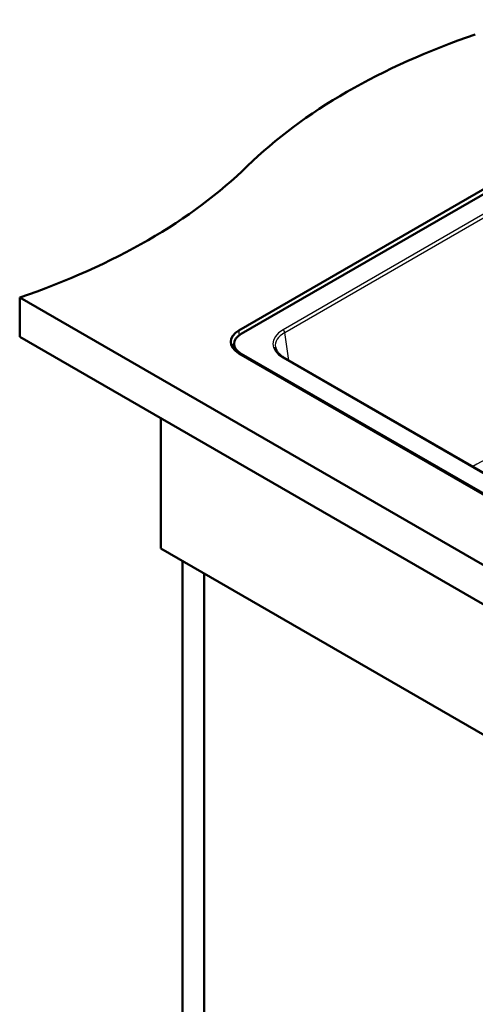
# Paper-space layout 'ISO_6' of a CAD drawing. Units: millimetres. Extents: x 0 to 2100, y 0 to 2970.
# Drawn here: x 717 to 1000, y 1322 to 1933 of the extents above; entities that cross this region are included whole.
import ezdxf

# ---------------------------------------------------------------- set-up
doc = ezdxf.new("R2010")
doc.units = ezdxf.units.MM
doc.header["$LTSCALE"] = 10
doc.layers.add('Visible Edges(ISO)', color=7, linetype='Continuous', lineweight=50)
doc.layers.add('Visible Tangent Edges(ISO)', color=7, linetype='Continuous', lineweight=25)

psp = doc.layouts.new('ISO_6')

# ---------------------------------------------------------------- linework, layer by layer
at = {"layer": 'Visible Edges(ISO)'}
for p, q in [((853.36, 1740.31), (1187.47, 1933.21)), ((1189.23, 1931.16), (854.77, 1738.06)), ((717.24, 1760.72), (717.24, 1736.23)), ((717.24, 1760.72), (1424.35, 1352.47)), ((1424.35, 1327.98), (717.24, 1736.23)), ((850.38, 1728.32), (850.38, 1731.94)), ((1364.24, 1431.06), (853.36, 1726.02)), ((854.77, 1725.82), (1366.01, 1430.65)), ((1362.22, 1445.7), (881.45, 1723.27)), ((804.92, 1685.6), (804.92, 1604.77)), ((804.92, 1604.77), (1370.61, 1278.17)), ((818.36, 1088.34), (818.36, 1597.01)), ((831.79, 1589.26), (831.79, 1096.09))]:
    psp.add_line(p, q, dxfattribs=at)
for centre, major_axis, start_param, end_param in [((1203.23, 1725.08), (-400, 0), 5.245107, 5.750467), ((514.09, 1959.66), (-400, 0), 2.103514, 2.608875), ((865.73, 1733.16), (-17.5, 0), 5.497787, 7.068583), ((865.38, 1731.94), (-15, 0), 5.497787, 7.068583), ((865.73, 1727.04), (-17.5, 0), 5.782692, 5.975298)]:
    psp.add_ellipse(centre, major_axis=major_axis, ratio=0.57735, start_param=start_param, end_param=end_param, dxfattribs=at)
psp.add_open_spline([(875.98, 1729.87), (876.05, 1729.41), (876.17, 1728.95), (876.54, 1728.04), (876.78, 1727.58), (877.39, 1726.66), (877.76, 1726.21), (878.61, 1725.32), (879.1, 1724.88), (880.19, 1724.05), (880.8, 1723.65), (881.45, 1723.27)], degree=3, knots=[0.0866094, 0.0866094, 0.0866094, 0.0866094, 0.2256075, 0.2256075, 0.3646057, 0.3646057, 0.5036038, 0.5036038, 0.6426019, 0.6426019, 0.7816001, 0.7816001, 0.7816001, 0.7816001], dxfattribs=at)
at = {"layer": 'Visible Tangent Edges(ISO)'}
for p, q in [((1184.7, 1916.19), (880.7, 1740.68)), ((881.76, 1738.95), (1185.75, 1914.47)), ((853.36, 1740.31), (853.36, 1737.12)), ((884.39, 1721.57), (881.76, 1738.95)), ((854.77, 1725.2), (854.77, 1725.82)), ((880.7, 1723.19), (1361.47, 1445.62))]:
    psp.add_line(p, q, dxfattribs=at)
for centre, major_axis, ratio, start_param, end_param in [((896.08, 1731.94), (-21.66, 0), 0.572981, 5.501585, 7.064785), ((896.08, 1730.71), (-20.17, 0.22), 0.572287, 5.507929, 6.376138), ((880.7, 1739.46), (-0.75, 1.3), 0.57735, 4.014257, 5.497787), ((880.7, 1721.97), (0.75, 1.3), 0.57735, 0, 0.785398)]:
    psp.add_ellipse(centre, major_axis=major_axis, ratio=ratio, start_param=start_param, end_param=end_param, dxfattribs=at)
psp.add_open_spline([(1136.25, 1734.79), (1116.8, 1723.25), (1097.34, 1711.85), (1058.38, 1689.37), (1038.89, 1678.29), (1012.44, 1663.44), (1005.47, 1659.56), (998.51, 1655.69)], degree=3, knots=[-33.052735, -33.052735, -33.052735, -33.052735, -24.789551, -24.789551, -16.526367, -16.526367, -13.576032, -13.576032, -13.576032, -13.576032], dxfattribs=at)

doc.saveas('drawing.dxf')
